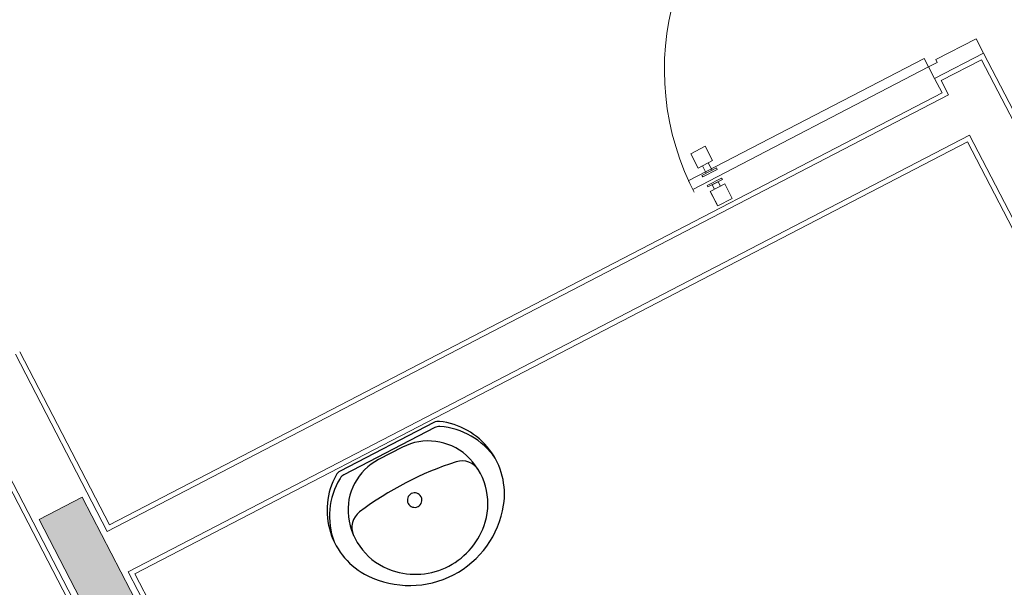
# Model space of a CAD drawing. Units: feet. Extents: x -60 to 616, y -96 to 478.
# Drawn here: x 362 to 365, y 269 to 271 of the extents above; entities that cross this region are included whole.
import ezdxf

# ---------------------------------------------------------------- set-up
doc = ezdxf.new("R2010")
doc.units = ezdxf.units.FT
doc.header["$LTSCALE"] = 0.3
doc.linetypes.add('CENTER', pattern=[50.8, 31.75, -6.35, 6.35, -6.35])
doc.linetypes.add('CONTINUO', pattern=[0])
doc.layers.add('S-102(Sala control)', color=8, linetype='CONTINUOUS')
doc.layers.add('Vias', color=4, linetype='CENTER')

# ---------------------------------------------------------------- blocks, each defined once
blk = doc.blocks.new('A$C24D95A3A')
at = {"layer": 'S-102(Sala control)', "linetype": 'CONTINUO', "lineweight": 0}
blk.add_hatch(color=256, dxfattribs=at).paths.add_polyline_path([(29.91, 11.7852), (29.91, 11.9352), (29.51, 11.9352), (29.51, 11.7852)])
for p, q in [((29.485, 11.9702), (30.3962, 11.9702)), ((29.5, 11.9552), (30.3962, 11.9552)), ((29.64, 11.7652), (29.5, 11.7652)), ((29.64, 11.7652), (29.64, 8.8402)), ((29.78, 11.7652), (29.78, 8.8402)), ((29.78, 11.7652), (30.3962, 11.7652)), ((29.625, 11.7502), (29.485, 11.7502)), ((29.625, 11.7502), (29.625, 8.8552)), ((29.795, 11.7502), (29.795, 8.8552)), ((29.795, 11.7502), (30.3962, 11.7502)), ((29.625, 8.8552), (28.305, 8.8552)), ((29.795, 8.8552), (29.845, 8.8552)), ((29.845, 8.8552), (29.845, 8.6852)), ((29.64, 8.8402), (28.32, 8.8402)), ((29.78, 8.8402), (29.83, 8.8402)), ((29.83, 8.8402), (29.83, 8.7002)), ((28.32, 8.7002), (29.83, 8.7002)), ((28.305, 8.6852), (29.845, 8.6852))]:
    blk.add_line(p, q, dxfattribs=at)
at = {"layer": 'S-102(Sala control)', "lineweight": 0}
for p, q in [((29.51, 11.9352), (29.91, 11.9352)), ((29.91, 11.9352), (29.91, 11.7852)), ((29.91, 11.7852), (29.51, 11.7852)), ((29.875, 9.6752), (29.905, 9.6752)), ((29.885, 8.8552), (29.885, 9.6752)), ((29.915, 9.6752), (29.915, 8.8552)), ((29.8044, 9.6302), (29.8544, 9.6302)), ((29.8044, 9.5802), (29.8044, 9.6302)), ((29.805, 9.6302), (29.851, 9.6302)), ((29.8544, 9.6302), (29.8544, 9.5802)), ((29.8544, 9.6152), (29.87, 9.6152)), ((29.87, 9.6302), (29.875, 9.6302)), ((29.87, 9.5802), (29.87, 9.6302)), ((29.87, 9.6152), (29.87, 9.5952)), ((29.875, 9.6302), (29.875, 9.5802)), ((29.91, 9.6302), (29.905, 9.6302)), ((29.905, 9.6302), (29.905, 9.5802)), ((29.91, 9.5802), (29.91, 9.6302)), ((29.9356, 9.6152), (29.91, 9.6152)), ((29.91, 9.6152), (29.91, 9.5952)), ((29.9356, 9.6302), (29.9856, 9.6302)), ((29.9356, 9.5802), (29.9356, 9.6302)), ((29.9856, 9.6302), (29.9856, 9.5802)), ((29.8544, 9.5802), (29.8044, 9.5802)), ((29.87, 9.5952), (29.8544, 9.5952)), ((29.875, 9.5802), (29.87, 9.5802)), ((29.905, 9.5802), (29.91, 9.5802)), ((29.91, 9.5952), (29.9356, 9.5952)), ((29.9856, 9.5802), (29.9356, 9.5802)), ((29.885, 8.8552), (29.845, 8.8552)), ((29.915, 8.8552), (29.885, 8.8552)), ((29.885, 8.8252), (29.885, 8.8552)), ((29.895, 8.8252), (29.885, 8.8252)), ((29.895, 8.6852), (29.895, 8.8252)), ((29.895, 8.6852), (29.845, 8.6852))]:
    blk.add_line(p, q, dxfattribs=at)
at = {"layer": 'S-102(Sala control)', "linetype": 'Continuous'}
for p, q in [((29.5991, 10.7207), (29.5991, 11.0367)), ((29.6141, 10.7155), (29.6141, 11.042)), ((29.5911, 10.8373), (29.5911, 10.9201))]:
    blk.add_line(p, q, dxfattribs=at)
for centre, radius, start, end in [((29.4219, 10.9337), 0.225, 33.7231, 126.3501), ((29.4026, 10.9352), 0.225, 31.3847, 83.2438), ((29.4624, 10.8787), 0.2933, 126.3501, 233.6499), ((29.4073, 10.8967), 0.2, 69.3618, 133.9455), ((29.4157, 11.0365), 0.06, 9.6607, 86.5282), ((29.4161, 10.9201), 0.175, 0, 69.3617), ((29.4246, 10.8787), 0.225, 133.9455, 226.0545), ((28.4891, 10.8787), 1, 350.3394, 9.6606), ((29.5691, 11.0367), 0.03, 0.0018, 31.3858), ((29.5841, 11.042), 0.03, 0.001, 33.723), ((29.4291, 10.8787), 0.0225, 90, 270), ((29.4291, 10.8787), 0.0225, 270, 90), ((29.4161, 10.8373), 0.175, 290.6383, 360), ((29.4073, 10.8607), 0.2, 226.0545, 290.6382), ((29.4219, 10.8237), 0.225, 233.65, 326.2769), ((29.4157, 10.721), 0.06, 273.4718, 350.3393), ((29.4026, 10.8223), 0.225, 276.7561, 328.6153), ((29.5691, 10.7207), 0.03, 328.6142, 359.9982), ((29.5841, 10.7155), 0.03, 326.277, 359.999)]:
    blk.add_arc(centre, radius, start, end, dxfattribs=at)
at = {"layer": 'S-102(Sala control)', "lineweight": 0}
blk.add_arc((29.875, 8.8552), 0.82, 0, 87.9047, dxfattribs=at)

msp = doc.modelspace()

# ---------------------------------------------------------------- hatches: boundary and pattern name
at = {"layer": 'Vias', "linetype": 'CONTINUO', "ltscale": 0.3}
h = msp.add_hatch(dxfattribs=at)
h.set_pattern_fill('LINE', color=8, scale=0.5, angle=75, style=0)
h.set_pattern_definition([(75, (-435.5429, 60.7267), (-1.5334072, 0.4108752), [])])
h.paths.add_polyline_path([(488.6287, 104.663), (546.2441, -8.6087, 0.306111), (559.4628, -15.9363), (577.1211, -14.3779), (577.1211, -7.3507), (558.8485, -8.9633, -0.306196), (552.4828, -5.434), (494.8296, 107.9175), (360.833, 371.0677, -0.401259), (366.8064, 390.9254), (336.7259, 377.0203, -0.3522), (353.8724, 369.3107), (422.2948, 234.9388)])

# ---------------------------------------------------------------- block references
at = {"layer": 'S-102(Sala control)', "rotation": 117.4211883114042}
msp.add_blockref('A$C24D95A3A', (386.188, 248.5683), dxfattribs=at)

doc.saveas('drawing.dxf')
